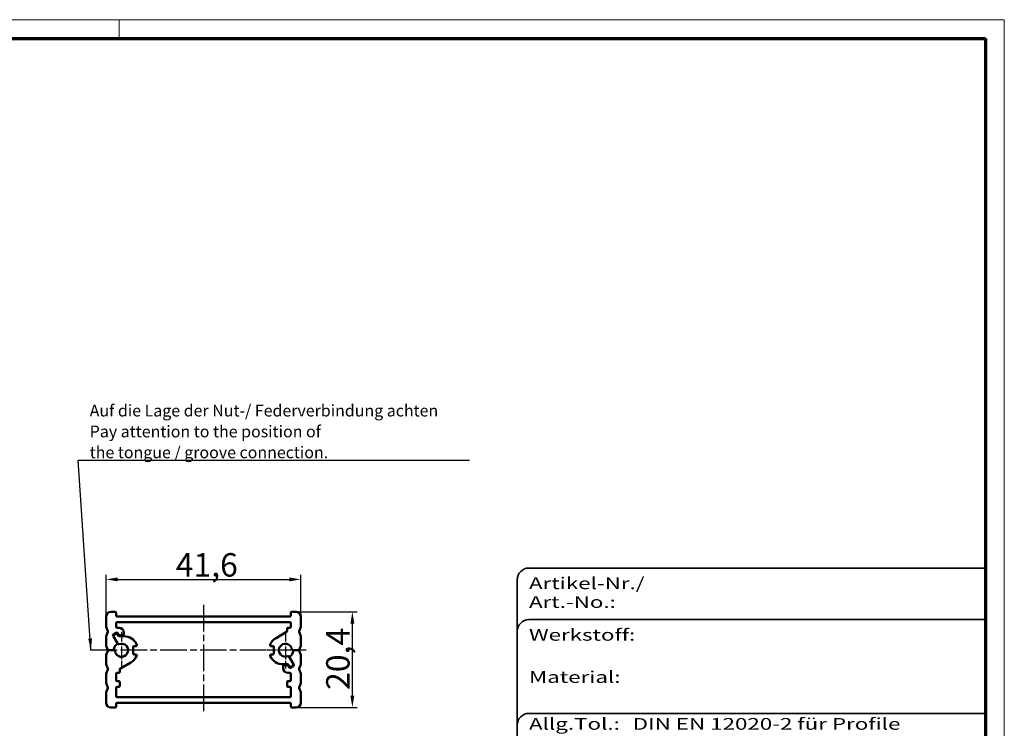
# Model space of a CAD drawing. Units: millimetres. Extents: x 1 to 419, y 1 to 296.
# Drawn here: x 209 to 419, y 145 to 296 of the extents above; entities that cross this region are included whole.
import ezdxf
from ezdxf.enums import TextEntityAlignment as Align

# ---------------------------------------------------------------- set-up
doc = ezdxf.new("R2010")
doc.units = ezdxf.units.MM
for name, pattern in [('ACAD_ISO04W100', [30, 24, -3, 0, -3]), ('CHAIN', [0.3543, 0.2362, -0.0295, 0.0591, -0.0295]), ('DASH_DOT', [0.37, 0.24, -0.06, 0.01, -0.06]), ('DASHED', [0.2067, 0.1654, -0.0413])]:
    doc.linetypes.add(name, pattern=pattern)
doc.layers.get('0').update_dxf_attribs({"lineweight": 25})
for name, color, linetype, lineweight in [('Bemaßung (ISO)', 1, 'Continuous', 25), ('Mittellinie (ISO)', 1, 'DASH_DOT', 25), ('Mittelpunktmarkierung (ISO)', 1, 'DASH_DOT', 25), ('Schraffur (ISO)', 1, 'Continuous', 18), ('Sichtbar (ISO)', 7, 'Continuous', 50), ('Sichtbar schmal (ISO)', 1, 'Continuous', 25), ('Symbol (ISO)', 1, 'Continuous', 25), ('Titel (ISO)', 5, 'Continuous', 50), ('Verdeckt (ISO)', 5, 'DASHED', 35)]:
    doc.layers.add(name, color=color, linetype=linetype, lineweight=lineweight)
doc.styles.add('5', font='isocpeur.ttf', dxfattribs={"width": 1.1})
doc.styles.add('Notiztext (DIN)', font='isocpeur.ttf', dxfattribs={"width": 1.1})
doc.styles.get("Standard").update_dxf_attribs({"font": 'isocpeur.ttf', "width": 1.1})
doc.styles.add('Textstil142', font='isocpeur.ttf', dxfattribs={"width": 1.4})
doc.styles.add('Textstil143', font='isocpeur.ttf', dxfattribs={"width": 1.4})
doc.styles.add('Textstil144', font='isocpeur.ttf', dxfattribs={"width": 1.4})
doc.styles.add('Textstil163', font='isocpeur.ttf', dxfattribs={"width": 1.4})
doc.styles.add('Textstil166', font='isocpeur.ttf', dxfattribs={"width": 1.4})
doc.styles.add('Textstil219', font='isocpeur.ttf', dxfattribs={"width": 1.1})
doc.styles.add('Textstil227', font='isocpeui.ttf', dxfattribs={"width": 1.4})
doc.styles.add('Textstil232', font='isocpeui.ttf', dxfattribs={"width": 1.4})
doc.dimstyles.new('11-Bopla 5', dxfattribs={"dimtxt": 5, "dimasz": 2.5, "dimexe": 1, "dimexo": 0, "dimgap": 0.6, "dimtad": 1, "dimdec": 6, "dimrnd": 1e-08, "dimtxsty": '5', "dimcen": 0.09, "dimdle": 7, "dimclrd": 1, "dimclre": 1, "dimclrt": 7, "dimadec": 6, "dimazin": 2, "dimtfac": 0.7, "dimtdec": 3, "dimtmove": 0, "dimatfit": 3, "dimfxl": 1, "dimtolj": 1, "dimlwd": 25, "dimlwe": 25, "dimarcsym": 0})
doc.dimstyles.new('Standard - Methode 2a (DIN)$7', dxfattribs={"dimtxt": 2.5, "dimasz": 2.5, "dimexe": 1, "dimexo": 0, "dimgap": 0.2, "dimtad": 1, "dimtih": 1, "dimtoh": 1, "dimrnd": 1e-08, "dimtxsty": 'Notiztext (DIN)', "dimcen": 0.09, "dimdle": 10, "dimclrd": 256, "dimclre": 256, "dimclrt": 5, "dimazin": 2, "dimtfac": 1.4, "dimtmove": 0, "dimatfit": 3, "dimfxl": 1, "dimtolj": 1, "dimlwd": -1, "dimlwe": -1, "dimarcsym": 0})

# ---------------------------------------------------------------- blocks, each defined once
blk = doc.blocks.new('Ränder Bopla-A3-Rahmen')
at = {"color": 1, "linetype": 'Continuous', "lineweight": 18}
for p, q in [((1, 296), (419, 296)), ((230, 296), (230, 292)), ((419, 296), (419, 1))]:
    blk.add_line(p, q, dxfattribs=at)
at = {"color": 3, "linetype": 'Continuous', "lineweight": 70}
for p, q in [((20, 292), (415, 292)), ((415, 292), (415, 5))]:
    blk.add_line(p, q, dxfattribs=at)
blk = doc.blocks.new('Schriftfelder Bearbeitung-KST')
at = {"layer": 'Schraffur (ISO)'}
h = blk.add_hatch(dxfattribs=at)
h.set_pattern_fill('ANSI31', color=1, scale=5.08, style=0)
h.set_pattern_definition([(45, (0, 0), (-0.4490128, 0.4490128), [])])
edge = h.paths.add_edge_path()
edge.add_line((395.78, 59.81), (391.63, 59.81))
edge.add_line((391.63, 59.81), (391.63, 55.66))
edge.add_arc((391.63, 59.81), 4.15, 0, 270, ccw=False)
blk.add_hatch(color=7, dxfattribs=at).paths.add_polyline_path([(392.48, 55.66), (404.48, 55.66), (404.48, 63.46), (399.18, 56.56), (399.18, 63.46)])
at = {"color": 5, "linetype": 'Continuous'}
for p, q in [((397.98, 135.31), (390.98, 133.56)), ((397.98, 128.31), (397.98, 135.31)), ((390.98, 130.06), (390.98, 133.56)), ((397.98, 128.31), (390.98, 130.06))]:
    blk.add_line(p, q, dxfattribs=at)
at = {"color": 1, "linetype": 'ACAD_ISO04W100', "ltscale": 0.15}
blk.add_line((402.98, 127.31), (402.98, 136.31), dxfattribs=at)
at = {"color": 1, "linetype": 'ACAD_ISO04W100', "ltscale": 0.145833}
blk.add_line((407.48, 131.81), (389.98, 131.81), dxfattribs=at)
at = {"color": 1, "linetype": 'Continuous', "lineweight": 25}
for p, q in [((320.48, 76.81), (320.48, 43.31)), ((307.48, 50.31), (342.48, 50.31))]:
    blk.add_line(p, q, dxfattribs=at)
at = {"color": 7, "linetype": 'Continuous'}
for p, q in [((399.18, 63.46), (392.48, 55.66)), ((404.48, 63.46), (399.18, 56.56)), ((399.18, 56.56), (399.18, 63.46)), ((404.48, 55.66), (404.48, 63.46)), ((392.48, 55.66), (404.48, 55.66))]:
    blk.add_line(p, q, dxfattribs=at)
at = {"color": 5, "linetype": 'Continuous'}
for radius in [3.5, 1.75]:
    blk.add_circle((402.98, 131.81), radius, dxfattribs=at)
at = {"layer": 'Titel (ISO)', "lineweight": 18}
for p, q in [((410.48, 7.31), (411.48, 7.31)), ((411.48, 7.31), (411.48, 8.31))]:
    blk.add_line(p, q, dxfattribs=at)
at = {"layer": 'Verdeckt (ISO)', "color": 5, "linetype": 'Continuous', "lineweight": 35}
for p, q in [((407.48, 185.31), (309.98, 185.31)), ((307.48, 182.81), (307.48, 23.84)), ((407.48, 174.31), (309.98, 174.31)), ((307.48, 171.81), (307.48, 11.31)), ((407.48, 154.31), (309.98, 154.31)), ((407.48, 127.31), (309.98, 127.31)), ((407.48, 106.31), (309.98, 106.31)), ((407.48, 106.31), (309.98, 106.31)), ((407.48, 76.81), (309.98, 76.81)), ((407.48, 43.31), (307.48, 43.31)), ((407.48, 34.31), (307.48, 34.31)), ((342.48, 34.31), (342.48, 11.31)), ((407.48, 29.31), (307.48, 29.31))]:
    blk.add_line(p, q, dxfattribs=at)
at = {"layer": 'Verdeckt (ISO)', "color": 5, "linetype": 'Continuous'}
blk.add_line((342.48, 76.81), (342.48, 43.31), dxfattribs=at)
at = {"layer": 'Verdeckt (ISO)', "color": 1, "linetype": 'Continuous', "lineweight": 25}
for p, q in [((366.48, 34.31), (366.48, 11.31)), ((407.48, 20.31), (307.48, 20.31))]:
    blk.add_line(p, q, dxfattribs=at)
at = {"layer": 'Verdeckt (ISO)', "color": 5, "linetype": 'Continuous', "lineweight": 35}
for centre in [(309.98, 182.81), (309.98, 171.81), (309.98, 151.81), (309.98, 124.81), (309.98, 103.81), (309.98, 103.81), (309.98, 74.31)]:
    blk.add_arc(centre, 2.5, 90, 180, dxfattribs=at)
at = {"color": 5, "width": 1.4}
for s, style, p in [('DISK:', 'Textstil142', (308.98, 39.31)), ('/', 'Textstil142', (398.48, 35.06)), ('geprüft/', 'Textstil142', (308.98, 25.66)), ('checked', 'Textstil227', (308.98, 21.66))]:
    blk.add_text(s, height=2.5, dxfattribs=dict(at, style=style)).set_placement(p)
at = {"color": 7, "insert": (309.98, 99.14), "char_height": 3.5, "attachment_point": 7}
blk.add_mtext('\\fISOCPEUR|b0|i0;\\W1.30;\\H3.5000;Artikel / \\fISOCPEUR|b0|i1;\\W1.30;\\H3.5000;Article:', dxfattribs=at)
at = {"color": 5, "char_height": 2.5, "attachment_point": 7}
for s, insert in [('\\fISOCPEUR|b0|i0;\\W1.20;\\H2.5000;Datum/\\fISOCPEUR|b0|i1;\\W1.20;\\H2.5000;Date:', (308.98, 34.22)), ('\\fISOCPEUR|b0|i0;\\W1.20;\\H2.5000;Blatt/\\fISOCPEUR|b0|i1;\\W1.20;\\H2.5000;Sheet:', (367.48, 34.22)), ('Datum/\\fISOCPEUR|b0|i1;\\H2.5000;Date', (343.48, 29.82)), ('\\fISOCPEUR|b0|i0;\\W1.05;\\H2.5000;Unterschrift/\\fISOCPEUR|b0|i1;\\W1.05;\\H2.5000;Signature', (367.48, 30.57))]:
    blk.add_mtext(s, dxfattribs=dict(at, insert=insert))
at = {"color": 5, "style": 'Textstil142', "width": 1.4}
for tag, p in [('DATEINAME_001', (333.13, 39.31)), ('ERSTELLUNGSDATUM_001', (333.13, 35.06)), ('Blattnummer_001', (393.13, 35.06)), ('25-ges._Blattanzahl_001', (403.13, 35.06))]:
    blk.add_attdef(tag, p, '', height=2.5, dxfattribs=at)
at = {"layer": 'Sichtbar schmal (ISO)', "color": 1}
for s, height, style, width, p in [('Artikel-Nr./', 2.5, 'Textstil142', 1.4, (309.98, 180.81)), ('Art.-No.:', 2.5, 'Textstil227', 1.4, (309.98, 176.81)), ('Werkstoff:', 2.5, 'Textstil142', 1.4, (309.98, 169.81)), ('Material:', 2.5, 'Textstil227', 1.4, (309.98, 160.81)), ('Allg.Tol.:', 2.5, 'Textstil142', 1.4, (309.98, 150.81)), ('Gen.Tol.:', 2.5, 'Textstil227', 1.4, (309.98, 141.81)), ('Maßstab/', 2.5, 'Textstil142', 1.4, (309.98, 132.31)), ('Scale:', 2.5, 'Textstil227', 1.4, (310.16, 128.31)), ('Ä.Nr/', 2, 'Textstil144', 1.4, (307.98, 47.56)), ('Datum/', 2, 'Textstil144', 1.4, (325.08, 47.52)), ('ALT.-NO.:', 2, 'Textstil219', 1.1, (307.98, 44.56)), ('DATE:', 2, 'Textstil144', 1.4, (324.98, 44.56))]:
    blk.add_text(s, height=height, dxfattribs=dict(at, style=style, width=width)).set_placement(p)
at = {"layer": 'Sichtbar schmal (ISO)', "color": 1, "attachment_point": 7}
for s, insert, char_height in [('\\fISOCPEUR|b0|i0;\\W1.40;\\H3.0000;Zeichnungs-Nr. / \\fISOCPEUR|b0|i1;\\W1.40;\\H3.0000;Drawing-No.:', (309.98, 121.71), 3), ('\\fISOCPEUR|b0|i0;\\W1.20;\\H2.0000;Bem.: Erstellt nach Vorlage / \\fISOCPEUR|b0|i1;\\W1.20;\\H2.0000;Dim.: constructed by specification:', (309.98, 110.49), 2)]:
    blk.add_mtext(s, dxfattribs=dict(at, insert=insert, char_height=char_height))
at = {"layer": 'Sichtbar schmal (ISO)', "color": 1, "style": 'Textstil144', "width": 1.4}
for tag, p in [('055-Bem._erstellt_n._Kd-Zchng.', (309.98, 109.56)), ('19-Ä-Nr._-10-', (309.48, 76.06)), ('19-Datum_-10-', (322.48, 76.06)), ('18-Ä-Nr._-9-', (309.48, 73.56)), ('17-Ä-Nr._-8-', (309.48, 71.06)), ('18-Datum_-9-', (322.48, 73.56)), ('17-Datum_-8-', (322.48, 71.06)), ('16-Ä-Nr._-7-', (309.48, 68.56)), ('16-Datum_-7-', (322.48, 68.56)), ('15-Ä-Nr._-6-', (309.48, 66.06)), ('15-Datum_-6-', (322.48, 66.06)), ('14-Ä-Nr._-5-', (309.48, 63.56)), ('14-Datum_-5-', (322.48, 63.56)), ('13-Ä-Nr._-4-', (309.48, 61.06)), ('13-Datum_-4-', (322.48, 61.06)), ('12-Ä-Nr._-3-', (309.48, 58.56)), ('12-Datum_-3-', (322.48, 58.56)), ('11-Ä-Nr._-2-', (309.48, 56.06)), ('11-Datum_-2-', (322.48, 56.06)), ('10-Ä-Nr._-1-', (309.48, 53.56)), ('10-Datum_-1-', (322.48, 53.56))]:
    blk.add_attdef(tag, text='', height=2, dxfattribs=at).set_placement(p, align=Align.TOP_LEFT)
at = {"layer": 'Titel (ISO)', "color": 7, "insert": (404.48, 50.46), "char_height": 3.7, "width": 19.8847, "attachment_point": 9, "style": 'Notiztext (DIN)'}
blk.add_mtext('\\fArial|b1|i0;\\H3.7000;BOPLA', dxfattribs=at)
at = {"layer": 'Titel (ISO)', "color": 5, "insert": (404.48, 46.31), "char_height": 1.6, "width": 34.8824, "attachment_point": 9, "style": 'Notiztext (DIN)'}
blk.add_mtext('\\fArial|b0|i0;\\W1.15;\\H1.6000;A Phoenix Mecano Company', dxfattribs=at)
at = {"layer": 'Titel (ISO)', "color": 7, "style": 'Textstil163', "width": 1.4}
blk.add_attdef('40-Artikel-Nr.', text='', height=5, dxfattribs=at).set_placement((335.48, 182.31), align=Align.TOP_LEFT)
at = {"layer": 'Titel (ISO)', "color": 5, "width": 1.4}
for tag, style, p in [('01-Material', 'Textstil142', (333.48, 172.31)), ('01-Material_(2.Zeile)', 'Textstil142', (309.98, 167.81)), ('01-Material_GB', 'Textstil227', (333.48, 163.31)), ('01-Material_(2.Zeile)_GB', 'Textstil227', (309.98, 158.81))]:
    blk.add_attdef(tag, text='', height=2.5, dxfattribs=dict(at, style=style)).set_placement(p, align=Align.TOP_LEFT)
for tag, p, style in [('011-Allg.Tol-1_001', (332.13, 150.81), 'Textstil142'), ('011-Allg.Tol-2_001', (332.13, 146.31), 'Textstil142'), ('011-Allg.Tol-3_GB_001', (332.1, 141.81), 'Textstil227'), ('011-Allg.Tol-4_GB_001', (332.1, 137.31), 'Textstil227')]:
    blk.add_attdef(tag, p, '', height=2.5, dxfattribs=dict(at, style=style))
at = {"layer": 'Titel (ISO)', "color": 7, "width": 1.4}
for tag, p, height, style in [('02-Maßstab_001', (331.92, 129.81), 4, 'Textstil143'), ('03-Zchn.Nr._001', (331.92, 115.31), 4, 'Textstil143'), ('07-Artikel-Modell_001', (309.43, 93.31), 3.98, 'Textstil166'), ('08-Artikel-Benennung_001', (309.42, 86.31), 4, 'Textstil143'), ('09-Artikel-Benennung_(2.Zeile)_001', (309.34, 79.31), 3.98, 'Textstil232')]:
    blk.add_attdef(tag, p, '', height=height, dxfattribs=dict(at, style=style))
blk = doc.blocks.new('*D14')
at = {"layer": 'Bemaßung (ISO)', "color": 1, "linetype": 'Continuous', "lineweight": 25}
for p, q in [((267.78, 169.66), (280.78, 169.66)), ((279.78, 151.76), (279.78, 167.16)), ((267.78, 149.26), (280.78, 149.26))]:
    blk.add_line(p, q, dxfattribs=at)
at = {"layer": 'Bemaßung (ISO)', "color": 1, "linetype": 'Continuous'}
for points in [[(279.36, 167.16), (280.19, 167.16), (279.78, 169.66)], [(279.36, 151.76), (280.19, 151.76), (279.78, 149.26)]]:
    blk.add_solid(points, dxfattribs=at)
at = {"layer": 'Defpoints', "color": 0, "linetype": 'Continuous'}
for p in [(267.78, 169.66), (279.78, 169.66), (267.78, 149.26)]:
    blk.add_point(p, dxfattribs=at)
at = {"layer": 'Bemaßung (ISO)', "color": 7, "linetype": 'Continuous', "lineweight": 25, "insert": (279.18, 153), "char_height": 5, "attachment_point": 7, "rotation": 90, "style": '5'}
blk.add_mtext('\\A1;20,4', dxfattribs=at)
blk = doc.blocks.new('*D15')
at = {"layer": 'Bemaßung (ISO)', "color": 1, "linetype": 'Continuous', "lineweight": 25}
for p, q in [((227.18, 168.66), (227.18, 177.58)), ((268.78, 168.66), (268.78, 177.58)), ((229.68, 176.58), (266.28, 176.58))]:
    blk.add_line(p, q, dxfattribs=at)
at = {"layer": 'Bemaßung (ISO)', "color": 1, "linetype": 'Continuous'}
for points in [[(229.68, 177), (229.68, 176.16), (227.18, 176.58)], [(266.28, 177), (266.28, 176.16), (268.78, 176.58)]]:
    blk.add_solid(points, dxfattribs=at)
at = {"layer": 'Defpoints', "color": 0, "linetype": 'Continuous'}
for p in [(268.78, 176.58), (227.18, 168.66), (268.78, 168.66)]:
    blk.add_point(p, dxfattribs=at)
at = {"layer": 'Bemaßung (ISO)', "color": 7, "linetype": 'Continuous', "lineweight": 25, "insert": (242.06, 177.18), "char_height": 5, "attachment_point": 7, "style": '5'}
blk.add_mtext('\\A1;41,6', dxfattribs=at)

msp = doc.modelspace()

# ---------------------------------------------------------------- linework, layer by layer
at = {"layer": 'Mittellinie (ISO)', "linetype": 'CHAIN', "ltscale": 23.990969}
msp.add_line((247.9755416, 171.164457), (247.9755416, 147.764457), dxfattribs=at)
at = {"layer": 'Mittelpunktmarkierung (ISO)', "linetype": 'CHAIN', "ltscale": 8.667317}
for p, q in [((230.4755416, 165.364457), (230.4755416, 157.564457)), ((265.4755416, 165.364457), (265.4755416, 157.564457))]:
    msp.add_line(p, q, dxfattribs=at)
at = {"layer": 'Mittelpunktmarkierung (ISO)', "linetype": 'CHAIN', "ltscale": 23.990969}
msp.add_line((269.9230705, 161.464457), (223.8126983, 161.464457), dxfattribs=at)
at = {"layer": 'Mittelpunktmarkierung (ISO)', "linetype": 'CHAIN', "ltscale": 7.111628}
msp.add_line((267.9755416, 161.464457), (261.5755416, 161.464457), dxfattribs=at)
at = {"layer": 'Sichtbar (ISO)'}
for p, q in [((227.1755416, 168.664457), (227.1755416, 166.503333)), ((229.1255416, 169.664457), (228.1755416, 169.664457)), ((229.3255416, 168.864457), (229.3255416, 169.464457)), ((229.5255416, 168.664457), (266.4255416, 168.664457)), ((266.6255416, 168.864457), (266.6255416, 169.464457)), ((266.8255416, 169.664457), (267.7755416, 169.664457)), ((268.7755416, 168.664457), (268.7755416, 166.503333)), ((227.1901048, 166.4284117), (227.5492977, 165.5393783)), ((229.3255416, 167.264457), (229.3255416, 166.464457)), ((266.4255416, 167.464457), (229.5255416, 167.464457)), ((229.5255416, 166.264457), (229.9755416, 166.264457)), ((266.0255416, 166.264457), (266.4255416, 166.264457)), ((266.6255416, 166.464457), (266.6255416, 167.264457)), ((268.4017856, 165.5393783), (268.7609784, 166.4284117)), ((227.1755416, 164.4255809), (227.1755416, 162.503333)), ((227.5492977, 165.3895357), (227.1901048, 164.5005022)), ((228.6755416, 164.5821484), (229.5559629, 163.057214)), ((229.3549645, 165.2053535), (228.7487467, 164.8553535)), ((229.6818162, 162.8392297), (228.7755416, 164.4089434)), ((228.8487467, 164.6821484), (229.3683619, 164.9821484)), ((229.8404563, 164.764457), (229.6281696, 165.1321484)), ((229.641567, 164.9089434), (229.8404563, 164.564457)), ((230.7755416, 164.664457), (230.0136614, 164.664457)), ((230.0136614, 164.464457), (230.9755416, 164.464457)), ((230.9755416, 165.264457), (230.9755416, 164.864457)), ((263.4755416, 164.0625332), (265.7255416, 165.3615713)), ((265.8255416, 165.5347764), (265.8255416, 166.064457)), ((268.7609784, 164.5005022), (268.4017856, 165.3895357)), ((268.7755416, 164.4255809), (268.7755416, 162.503333)), ((227.1901048, 162.4284117), (227.5290328, 161.5895357)), ((232.9755416, 162.164457), (232.9755416, 160.764457)), ((233.5255416, 162.364457), (233.1755416, 162.364457)), ((233.7255416, 162.6209603), (233.7255416, 162.564457)), ((262.2255416, 162.564457), (262.2255416, 162.6209603)), ((262.7755416, 162.364457), (262.4255416, 162.364457)), ((262.9755416, 160.764457), (262.9755416, 162.164457)), ((268.4220505, 161.5895357), (268.7609784, 162.4284117)), ((227.1755416, 158.503333), (227.1755416, 160.4255809)), ((227.5290328, 161.3393783), (227.1901048, 160.5005022)), ((228.6363842, 161.464457), (227.7144695, 161.464457)), ((227.7144695, 161.464457), (228.8880908, 161.464457)), ((233.1755416, 160.564457), (233.5255416, 160.564457)), ((233.7255416, 160.364457), (233.7255416, 160.3079536)), ((262.2255416, 160.3079536), (262.2255416, 160.364457)), ((262.4255416, 160.564457), (262.7755416, 160.564457)), ((266.269267, 160.0896843), (267.1755416, 158.5199706)), ((267.2755416, 158.3467655), (266.3951203, 159.8716999)), ((268.2366137, 161.464457), (267.0629924, 161.464457)), ((267.314699, 161.464457), (268.2366137, 161.464457)), ((268.7609784, 160.5005022), (268.4220505, 161.3393783)), ((268.7755416, 158.503333), (268.7755416, 160.4255809)), ((227.1901048, 158.4284117), (227.5492977, 157.5393783)), ((232.4755416, 158.8663808), (230.2255416, 157.5673427)), ((265.9374218, 158.464457), (264.9755416, 158.464457)), ((264.9755416, 157.664457), (264.9755416, 158.064457)), ((265.1755416, 158.264457), (265.9374218, 158.264457)), ((266.3095162, 158.0199706), (266.1106269, 158.364457)), ((266.1106269, 158.164457), (266.3229137, 157.7967655)), ((267.1023365, 158.2467655), (266.5827213, 157.9467655)), ((266.5961188, 157.7235605), (267.2023365, 158.0735605)), ((268.4017856, 157.5393783), (268.7609784, 158.4284117)), ((227.1755416, 154.503333), (227.1755416, 156.4255809)), ((227.5492977, 157.3895357), (227.1901048, 156.5005022)), ((229.3255416, 156.464457), (229.3255416, 155.064457)), ((229.9255416, 156.664457), (229.5255416, 156.664457)), ((230.1255416, 157.3941376), (230.1255416, 156.864457)), ((266.4255416, 156.664457), (265.9755416, 156.664457)), ((266.6255416, 155.064457), (266.6255416, 156.464457)), ((268.7609784, 156.5005022), (268.4017856, 157.3895357)), ((268.7755416, 154.503333), (268.7755416, 156.4255809)), ((227.1901048, 154.4284117), (227.5492977, 153.5393783)), ((229.5255416, 154.864457), (229.9255416, 154.864457)), ((229.9255416, 153.664457), (229.5255416, 153.664457)), ((230.1255416, 154.664457), (230.1255416, 153.864457)), ((265.8255416, 153.864457), (265.8255416, 154.664457)), ((266.0255416, 154.864457), (266.4255416, 154.864457)), ((266.4255416, 153.664457), (266.0255416, 153.664457)), ((268.4017856, 153.5393783), (268.7609784, 154.4284117)), ((227.1755416, 150.264457), (227.1755416, 152.4255809)), ((227.5492977, 153.3895357), (227.1901048, 152.5005022)), ((229.3255416, 153.464457), (229.3255416, 151.664457)), ((229.5255416, 151.464457), (266.4255416, 151.464457)), ((266.6255416, 151.664457), (266.6255416, 153.464457)), ((268.7609784, 152.5005022), (268.4017856, 153.3895357)), ((268.7755416, 150.264457), (268.7755416, 152.4255809)), ((229.3255416, 149.464457), (229.3255416, 150.064457)), ((266.4255416, 150.264457), (229.5255416, 150.264457)), ((266.6255416, 150.064457), (266.6255416, 149.464457)), ((228.1755416, 149.264457), (229.1255416, 149.264457)), ((266.8255416, 149.264457), (267.7755416, 149.264457))]:
    msp.add_line(p, q, dxfattribs=at)
for centre, radius, start, end in [((228.1755416, 168.664457), 1, 90, 180), ((229.1255416, 169.464457), 0.2, 0, 90), ((229.5255416, 168.864457), 0.2, 180, 270), ((266.4255416, 168.864457), 0.2, 270, 0), ((266.8255416, 169.464457), 0.2, 90, 180), ((267.7755416, 168.664457), 1, 0, 90), ((227.3755416, 166.503333), 0.2, 180, 202), ((229.5255416, 167.264457), 0.2, 90, 180), ((229.5255416, 166.464457), 0.2, 180, 270), ((229.9755416, 165.264457), 1, 0, 90), ((266.0255416, 166.064457), 0.2, 90, 180), ((266.4255416, 167.264457), 0.2, 0, 90), ((266.4255416, 166.464457), 0.2, 270, 0), ((268.5755416, 166.503333), 0.2, 338, 0), ((227.3755416, 164.4255809), 0.2, 158, 180), ((227.3638609, 165.464457), 0.2, 338, 22), ((228.8487467, 164.6821484), 0.2, 120, 210), ((228.9487467, 164.5089434), 0.2, 120, 210), ((229.4549645, 165.0321484), 0.2, 30, 120), ((229.4683619, 164.8089434), 0.2, 30, 120), ((230.0136614, 164.864457), 0.2, 210, 270), ((230.0136614, 164.664457), 0.2, 210, 270), ((230.7755416, 164.864457), 0.2, 270, 0), ((230.9755416, 161.464457), 3, 24.395752112, 90), ((264.9755416, 161.464457), 3, 120, 155.604247888), ((265.6255416, 165.5347764), 0.2, 300, 0), ((268.5872223, 165.464457), 0.2, 158, 202), ((268.5755416, 164.4255809), 0.2, 0, 22), ((227.3755416, 162.503333), 0.2, 180, 202), ((230.4755416, 161.464457), 1.65, 126.206267751, 173.793732249), ((230.4755416, 161.464457), 1.4, 187.180755781, 112.819244219), ((229.3827578, 162.957214), 0.2, 306.206267751, 30), ((229.8550213, 162.9392297), 0.2, 210, 292.819244219), ((233.1755416, 162.164457), 0.2, 90, 180), ((233.5255416, 162.564457), 0.2, 270, 0), ((233.5255416, 162.6209603), 0.2, 0, 24.395752112), ((262.4255416, 162.6209603), 0.2, 155.604247888, 180), ((262.4255416, 162.564457), 0.2, 180, 270), ((262.7755416, 162.164457), 0.2, 0, 90), ((265.4755416, 161.464457), 1.4, 7.180755781, 292.819244219), ((268.5755416, 162.503333), 0.2, 338, 0), ((227.3755416, 160.4255809), 0.2, 158, 180), ((227.7144695, 161.664457), 0.2, 202, 270), ((227.7144695, 161.264457), 0.2, 90, 158), ((228.6363842, 161.664457), 0.2, 270, 353.793732249), ((228.8880908, 161.264457), 0.2, 7.180755781, 90), ((230.9755416, 161.464457), 3, 300, 335.604247888), ((233.1755416, 160.764457), 0.2, 180, 270), ((233.5255416, 160.364457), 0.2, 0, 90), ((233.5255416, 160.3079536), 0.2, 335.604247888, 0), ((262.4255416, 160.364457), 0.2, 90, 180), ((262.4255416, 160.3079536), 0.2, 180, 204.395752112), ((264.9755416, 161.464457), 3, 204.395752112, 270), ((262.7755416, 160.764457), 0.2, 270, 0), ((266.0960619, 159.9896843), 0.2, 30, 112.819244219), ((266.5683254, 159.9716999), 0.2, 126.206267751, 210), ((265.4755416, 161.464457), 1.65, 306.206267751, 353.793732249), ((267.0629924, 161.664457), 0.2, 187.180755781, 270), ((267.314699, 161.264457), 0.2, 90, 173.793732249), ((268.2366137, 161.664457), 0.2, 270, 338), ((268.2366137, 161.264457), 0.2, 22, 90), ((268.5755416, 160.4255809), 0.2, 0, 22), ((227.3755416, 158.503333), 0.2, 180, 202), ((265.1755416, 158.064457), 0.2, 90, 180), ((265.9374218, 158.264457), 0.2, 30, 90), ((265.9374218, 158.064457), 0.2, 30, 90), ((266.4827213, 158.1199706), 0.2, 210, 300), ((266.4961188, 157.8967655), 0.2, 210, 300), ((267.0023365, 158.4199706), 0.2, 300, 30), ((267.1023365, 158.2467655), 0.2, 300, 30), ((268.5755416, 158.503333), 0.2, 338, 0), ((227.3755416, 156.4255809), 0.2, 158, 180), ((227.3638609, 157.464457), 0.2, 338, 22), ((229.5255416, 156.464457), 0.2, 90, 180), ((229.9255416, 156.864457), 0.2, 270, 0), ((230.3255416, 157.3941376), 0.2, 120, 180), ((265.9755416, 157.664457), 1, 180, 270), ((266.4255416, 156.464457), 0.2, 0, 90), ((268.5872223, 157.464457), 0.2, 158, 202), ((268.5755416, 156.4255809), 0.2, 0, 22), ((227.3755416, 154.503333), 0.2, 180, 202), ((227.3638609, 153.464457), 0.2, 338, 22), ((229.5255416, 155.064457), 0.2, 180, 270), ((229.5255416, 153.464457), 0.2, 90, 180), ((229.9255416, 154.664457), 0.2, 0, 90), ((229.9255416, 153.864457), 0.2, 270, 0), ((266.0255416, 154.664457), 0.2, 90, 180), ((266.0255416, 153.864457), 0.2, 180, 270), ((266.4255416, 155.064457), 0.2, 270, 0), ((266.4255416, 153.464457), 0.2, 0, 90), ((268.5872223, 153.464457), 0.2, 158, 202), ((268.5755416, 154.503333), 0.2, 338, 0), ((227.3755416, 152.4255809), 0.2, 158, 180), ((229.5255416, 151.664457), 0.2, 180, 270), ((266.4255416, 151.664457), 0.2, 270, 0), ((268.5755416, 152.4255809), 0.2, 0, 22), ((228.1755416, 150.264457), 1, 180, 270), ((229.1255416, 149.464457), 0.2, 270, 0), ((229.5255416, 150.064457), 0.2, 90, 180), ((266.4255416, 150.064457), 0.2, 0, 90), ((266.8255416, 149.464457), 0.2, 180, 270), ((267.7755416, 150.264457), 1, 270, 0)]:
    msp.add_arc(centre, radius, start, end, dxfattribs=at)

# ---------------------------------------------------------------- block references
msp.add_blockref('Ränder Bopla-A3-Rahmen', (0, 0))
msp.add_blockref('Schriftfelder Bearbeitung-KST', (7.5158395, -6.3067288)).add_auto_attribs({'011-Allg.Tol-3_GB_001': 'DIN EN 12020-2 for profile', 'DATEINAME_001': '2803429.idw', 'ERSTELLUNGSDATUM_001': '30.10.2012', '07-Artikel-Modell_001': 'F 420-100', '03-Zchn.Nr._001': '3G 5405.046.01', 'Blattnummer_001': '1', '25-ges._Blattanzahl_001': '1', '011-Allg.Tol-4_GB_001': 'DIN ISO 2768-mK for machining', '011-Allg.Tol-1_001': 'DIN EN 12020-2 für Profile', '011-Allg.Tol-2_001': 'DIN ISO 2768-mK für Bearbeitung', '02-Maßstab_001': '1:1', '08-Artikel-Benennung_001': 'Grundzeichnung', '09-Artikel-Benennung_(2.Zeile)_001': 'Basic drawing'})

# ---------------------------------------------------------------- texts
at = {"layer": 'Symbol (ISO)', "color": 5, "insert": (223.6853958, 202.4393897), "char_height": 2.5, "width": 81.551485062, "attachment_point": 7, "line_spacing_factor": 1.068348, "style": 'Notiztext (DIN)'}
msp.add_mtext('{Auf die Lage der Nut-/ Federverbindung achten\\P\\fISOCPEUR|b0|i1;\\H2.5000;Pay attention to the position of \\Pthe tongue / groove connection.}', dxfattribs=at)

# ---------------------------------------------------------------- dimensions: what is measured, and where the dimension line sits
at = {"layer": 'Bemaßung (ISO)', "color": 1, "linetype": 'Continuous', "lineweight": 25}
for base, p1, p2, angle, picture, middle in [((268.7755416, 176.5799192), (227.1755416, 168.664457), (268.7755416, 168.664457), 180, '*D15', (247.9755416, 176.5799192)), ((279.7755416, 169.664457), (267.7755416, 149.264457), (267.7755416, 169.664457), 90, '*D14', (279.7755416, 159.464457))]:
    dim = msp.add_linear_dim(base=base, p1=p1, p2=p2, angle=angle, dimstyle='11-Bopla 5', override={"dimdec": 6, "dimtp": 0, "dimtm": 0, "dimtdec": 3, "dimtofl": 0, "dimatfit": 1}, dxfattribs=at)
    dim.commit()
    dim.dimension.update_dxf_attribs({"geometry": picture, "text_midpoint": middle, "dimtype": 160})

# ---------------------------------------------------------------- leaders
at = {"layer": 'Symbol (ISO)', "annotation_type": 0, "has_hookline": 1, "hookline_direction": 0, "text_width": 81.1249992}
msp.add_leader([(223.9414982, 161.464457), (221.1853958, 202.022723), (223.6853958, 202.022723)], dimstyle='Standard - Methode 2a (DIN)$7', override={"dimgap": 0, "dimtad": 1}, dxfattribs=at)

doc.saveas('drawing.dxf')
